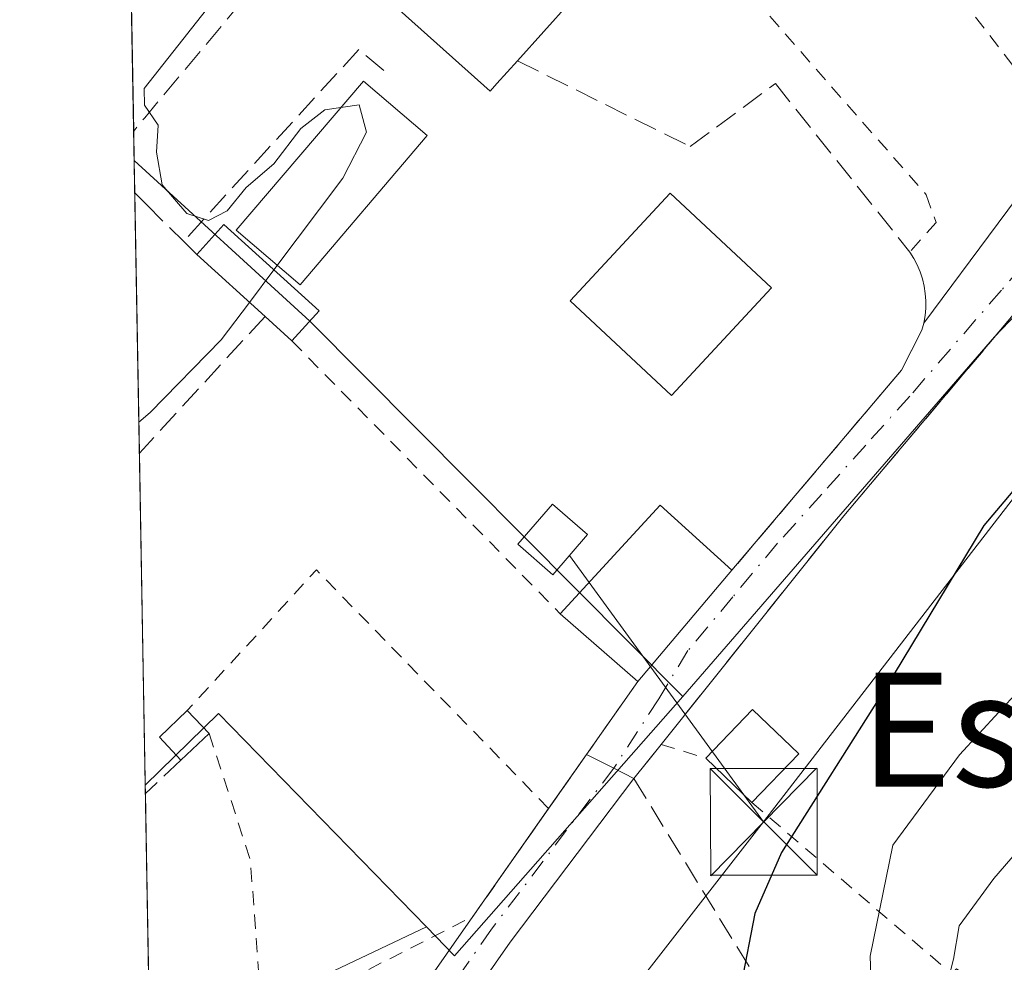
# Model space of a CAD drawing. Units: metres. Extents: x 620279 to 623728, y 4775762 to 4778136.
# Drawn here: x 620279 to 620348, y 4777564 to 4777630 of the extents above; entities that cross this region are included whole.
import ezdxf
from ezdxf.enums import TextEntityAlignment as Align

# ---------------------------------------------------------------- set-up
doc = ezdxf.new("R2010")
doc.units = ezdxf.units.M
doc.header["$MEASUREMENT"] = 0
for name, pattern in [('DGN Style 2', [1.6480167562047852, 0.988810053722871, -0.6592067024819142]), ('DGN Style 3', [2.307223458686699, 1.648016756204785, -0.6592067024819142]), ('DGN Style 4', [2.6384748266838614, 1.318413404963828, -0.6592067024819142, 0.001648016756204785, -0.6592067024819142])]:
    doc.linetypes.add(name, pattern=pattern)
for name, color, linetype, lineweight in [('Alambrada', 7, 'DGN Style 2', 0), ('Cima', 7, 'Continuous', 0), ('Comarca CxS', 21, 'Continuous', 0), ('Comunidad Autónoma CxS', 142, 'Continuous', 0), ('Curva de nivel maestra', 30, 'Continuous', 30), ('Curva de nivel normal', 30, 'Continuous', 0), ('Edificación Cxs', 1, 'Continuous', 13), ('Edificación ligera Cxs', 1, 'Continuous', 0), ('Instalación de energía eléctrica Cxs', 135, 'Continuous', 0), ('Municipio CxS', 4, 'Continuous', 0), ('Muro lineal', 1, 'DGN Style 3', 13), ('Núcleo urbano CxS', 7, 'Continuous', 0), ('Piscina CxS', 4, 'Continuous', 0), ('Pista pavimentada Cxs', 135, 'Continuous', 0), ('Pista pavimentada eje', 135, 'DGN Style 4', 0), ('Prado CxS', 92, 'Continuous', 0), ('Provincia CxS', 1, 'Continuous', 0), ('Seto lineal', 92, 'DGN Style 3', 0), ('Tendido', 6, 'Continuous', 0), ('Texto cartográfico', 7, 'Continuous', 0), ('Torre de tendido puntual', 7, 'Continuous', 0), ('Vía urbana Cxs', 4, 'Continuous', 0), ('Vía urbana eje', 4, 'DGN Style 4', 0)]:
    doc.layers.add(name, color=color, linetype=linetype, lineweight=lineweight)
doc.styles.add('Style-Arial', font='txt')

# ---------------------------------------------------------------- blocks, each defined once
blk = doc.blocks.new('*U12')
at = {"layer": 'Prado CxS', "color": 92, "linetype": 'Continuous', "lineweight": 0}
blk.add_polyline3d([(620412.5802999996, 4777548.323899999, 251.7880000000005), (620400.8438999997, 4777515.021500001, 261.6689999999944), (620390.8388999999, 4777530.087099999, 250.5160000000033), (620355.9709000001, 4777554.9933, 220.7293999999966), (620344.7629000006, 4777563.0875, 209.7403000000049), (620341.0268999999, 4777559.351500001, 206.7877000000008), (620339.7821000004, 4777548.767300001, 205.5562000000064), (620329.1974999999, 4777553.125299999, 201.290399999998), (620316.4329000004, 4777552.191500001, 200.8576999999932), (620288.4890999999, 4777556.252699999, 196.9174999999959), (620289.1325000003, 4777556.782500001, 196.9489999999932), (620290.7254999997, 4777557.9915, 197.0124000000069), (620291.0698999995, 4777558.232100001, 197.0262999999977), (620296.4155000001, 4777560.771500001, 197.180600000007), (620307.5119000003, 4777566.019500001, 197.4496999999974), (620309.4895000001, 4777563.990499999, 197.8215999999957), (620313.9663000006, 4777569.071900001, 197.7507999999943), (620325.5295000002, 4777582.1973, 197.5188999999955), (620347.4265000002, 4777607.4779, 197.3699999999953), (620362.0258999999, 4777622.710300001, 197.7599000000046), (620376.4304999998, 4777637.738700001, 199.5669999999955)], dxfattribs=at)
blk = doc.blocks.new('*U25')
at = {"layer": 'Prado CxS', "color": 92, "linetype": 'Continuous', "lineweight": 0}
blk.add_polyline3d([(620288.1942999996, 4777556.0097, 196.9017000000022), (620288.1056000004, 4777555.936600001, 196.8968000000023), (620287.7516999999, 4777575.9703, 197.023000000001), (620292.9005000005, 4777581.009500001, 197.2356), (620307.5119000003, 4777566.019500001, 197.4496999999974), (620296.4155000001, 4777560.771500001, 197.180600000007), (620291.0698999995, 4777558.232100001, 197.0262999999977), (620290.7254999997, 4777557.9915, 197.0124000000069), (620289.1325000003, 4777556.782500001, 196.9489999999932), (620288.4890999999, 4777556.252699999, 196.9174999999959)], close=True, dxfattribs=at)
blk.add_3dface([(620289.6655000001, 4777537.985900001, 199.4357000000018), (620288.4512999998, 4777536.367000001, 199.5593999999983), (620288.3857000005, 4777540.0801, 198.5939999999973)], dxfattribs=at)
blk = doc.blocks.new('*U29')
at = {"layer": 'Pista pavimentada Cxs', "color": 135, "linetype": 'Continuous', "lineweight": 0}
blk.add_polyline3d([(620292.5000999998, 4777533.800100001, 205.0160000000033), (620288.5999999996, 4777527.949999999, 207.1998000000021), (620288.5011999998, 4777533.5318, 204.1054000000004), (620289.8300999999, 4777535.530099999, 205.4861999999994), (620297.8301999997, 4777548.2401, 211.180600000007), (620310.7801999999, 4777566.7601, 204.6978999999992), (620318.7626999998, 4777578.132300001, 202.0929999999935), (620320.6715000002, 4777577.1731, 200.3255000000063), (620322.0900999998, 4777576.460100001, 198.7856999999931), (620313.3901000004, 4777564.950099999, 201.9489999999932), (620300.4802000001, 4777546.4801, 209.4801000000007)], close=True, dxfattribs=at)
blk = doc.blocks.new('*U35')
at = {"layer": 'Vía urbana Cxs', "color": 4, "linetype": 'Continuous', "lineweight": 0}
blk.add_polyline3d([(620370.6001000004, 4777636.710100001, 199.0283000000054), (620363.6201, 4777626.610099999, 198.2973000000056), (620351.4200999998, 4777612.170100001, 197.7679000000062), (620348.1201, 4777608.2601, 197.9024999999965), (620336.8400999998, 4777594.890100001, 198.0676999999996), (620324.0000999998, 4777578.840100001, 198.5941000000021), (620322.0900999998, 4777576.460100001, 198.7856999999931), (620320.6715000002, 4777577.1731, 200.3255000000063), (620318.7626999998, 4777578.132300001, 202.0929999999935), (620322.3701, 4777583.270099999, 199.0815000000002), (620328.9801000003, 4777591.0701, 198.8931000000011), (620340.8901000004, 4777605.130100001, 197.6815000000061), (620342.3300999999, 4777607.940099999, 197.4438999999984), (620342.4600999998, 4777608.440099999, 197.4361999999965), (620352.9200999998, 4777622.470100001, 197.8464999999997), (620354.8378999997, 4777623.8716, 198.1518000000069), (620356.8201000001, 4777625.3201, 198.264599999995), (620361.5301000001, 4777631.350099999, 198.6224999999977)], dxfattribs=at)
blk = doc.blocks.new('5TTEND')
at = {"layer": 'Cima', "color": 7, "linetype": 'Continuous', "lineweight": 0}
for p, q in [((-0.375, 0.3754), (0.375, -0.3746)), ((0.3720000000000001, 0.3784000000000001), (-0.3720000000000001, -0.3776))]:
    blk.add_line(p, q, dxfattribs=at)
at = {"layer": 'Cima', "color": 7, "linetype": 'Continuous', "lineweight": 0, "flags": 128}
blk.add_lwpolyline([(-0.375, -0.3746), (0.375, -0.3746), (0.375, 0.3754), (-0.375, 0.3754), (-0.3720000000000001, -0.3776)], dxfattribs=at)

msp = doc.modelspace()

# ---------------------------------------------------------------- linework, layer by layer
at = {"layer": 'Alambrada', "color": 7, "linetype": 'DGN Style 2', "lineweight": 0, "extrusion": (0.00873257814071289, -0.008871484474124143, 0.9999225164192683), "elevation": -36766.51762831882, "flags": 128}
msp.add_lwpolyline([(620272.6497124824, 4777469.011346304), (620291.5119162081, 4777449.850592282)], dxfattribs=at)
at = {"layer": 'Alambrada', "color": 7, "linetype": 'DGN Style 2', "lineweight": 0, "extrusion": (-0.1937643299740236, -0.1094092604461984, 0.9749282015401615), "elevation": -642705.2758455022, "flags": 128}
msp.add_lwpolyline([(-3855188.082208304, 2816817.967284616), (-3855210.700655414, 2816811.843331514), (-3855206.556978572, 2816798.759544135)], dxfattribs=at)
at = {"layer": 'Alambrada', "color": 7, "linetype": 'DGN Style 2', "lineweight": 0, "extrusion": (0.3043607376287027, 0.4334834748004477, 0.8482078863492379), "elevation": 2259974.033700981, "flags": 128}
msp.add_lwpolyline([(2237664.781057943, -3618767.121524892), (2237664.781057943, -3618754.257507442)], dxfattribs=at)
at = {"layer": 'Alambrada', "color": 7, "linetype": 'DGN Style 2', "lineweight": 0, "extrusion": (0.9306809191216073, 0.2624555523110439, 0.2548531142522399), "elevation": 1831247.57941999, "flags": 128}
msp.add_lwpolyline([(4429878.605358395, -482428.4358589892), (4429869.274301722, -482429.8928698106), (4429858.004161833, -482420.8874074397)], dxfattribs=at)
at = {"layer": 'Alambrada', "color": 7, "linetype": 'DGN Style 2', "lineweight": 0, "extrusion": (-0.1751428665057106, 0.05354686359274492, 0.9830858099431315), "elevation": 147374.2739562649, "flags": 128}
msp.add_lwpolyline([(-4750185.227605814, -789988.9902538578), (-4750185.227605814, -789985.6502872573)], dxfattribs=at)
at = {"layer": 'Alambrada', "color": 7, "linetype": 'DGN Style 2', "lineweight": 0, "extrusion": (0.3839742458967824, -0.4008551341652883, 0.8317926063035943), "elevation": -1676758.53431004, "flags": 128}
msp.add_lwpolyline([(3752788.566879211, 2512979.799269613), (3752779.481675751, 2512977.642668927), (3752763.606143771, 2512983.422308323)], dxfattribs=at)
at = {"layer": 'Alambrada', "color": 7, "linetype": 'DGN Style 2', "lineweight": 0}
for points in [[(620364.4401000004, 4777647.540100001, 199.0724999999948), (620365.4401000004, 4777639.920100001, 200.2909999999974), (620361.5301000001, 4777631.350099999, 198.6224999999977), (620356.8201000001, 4777625.3201, 198.264599999995), (620352.9200999998, 4777622.470100001, 197.8464999999997), (620351.7301000003, 4777622.620100001, 197.8016000000061), (620339.3201000001, 4777638.7401, 199.3200999999972), (620330.5500999996, 4777631.220100001, 198.8570999999938), (620342.6401000004, 4777617.450099999, 197.5749999999971), (620343.3201000001, 4777615.5101, 197.4394999999931), (620341.4801000003, 4777613.420100001, 197.3812000000034)], [(620330.3901000004, 4777574.7601, 201.7059000000008), (620399.2100999998, 4777515.7601, 274.6815999999963), (620417.7801000001, 4777534.380100001, 272.2741999999998), (620429.1401000004, 4777587.6801, 243.926999999996), (620443.6401000004, 4777604.920100001, 246.1370000000024)]]:
    msp.add_polyline3d(points, dxfattribs=at)
at = {"layer": 'Comarca CxS', "color": 21, "linetype": 'Continuous', "lineweight": 0, "flags": 128}
msp.add_lwpolyline([(623709.2000009504, 4775822.389982211), (620319.8000009244, 4775761.77998221), (620283.8109999987, 4777799.046200001), (620283.0382999997, 4777842.7874), (620278.930000924, 4778075.349982186), (620444.6142999991, 4778078.314300001), (620491.1139999991, 4778079.1462), (623667.1700009502, 4778135.969982189)], close=True, dxfattribs=at)
at = {"layer": 'Comunidad Autónoma CxS', "color": 142, "linetype": 'Continuous', "lineweight": 0, "flags": 128}
msp.add_lwpolyline([(623709.2000009504, 4775822.389982211), (620319.8000009244, 4775761.77998221), (620283.8109999987, 4777799.046200001), (620283.0382999997, 4777842.7874), (620278.930000924, 4778075.349982186), (620444.6142999991, 4778078.314300001), (620491.1139999991, 4778079.1462), (623667.1700009502, 4778135.969982189)], close=True, dxfattribs=at)
at = {"layer": 'Curva de nivel maestra', "color": 30, "linetype": 'Continuous', "lineweight": 30, "elevation": 200, "flags": 128}
msp.add_lwpolyline([(620384.9321999997, 4777649.003900001), (620381.4699999997, 4777646.2601), (620377.1299999999, 4777640.5601), (620375.1699999999, 4777636.520099999), (620374.7999999998, 4777633.770099999), (620372.75, 4777627.9001), (620364.5, 4777615.3101), (620346.6799999997, 4777594.210100001), (620339.7100000001, 4777582.6801), (620332.4600000001, 4777571.2601), (620330.5899999999, 4777566.970100001), (620329.6299999999, 4777562.0101), (620323.8200000003, 4777556.9801), (620319.9900000002, 4777556.190099999), (620315.1200000001, 4777557.0701), (620311.2300000006, 4777555.940099999), (620308.1600000003, 4777553.2601), (620301.7999999998, 4777548.7601), (620294.29, 4777543.6801), (620289.2000000002, 4777538.790100001), (620288.4223999997, 4777538.0056)], dxfattribs=at)
at = {"layer": 'Curva de nivel normal', "color": 30, "linetype": 'Continuous', "lineweight": 0, "flags": 128}
for points, elevation in [([(620409.9000000004, 4777651.300000001), (620403.1100000005, 4777647.439999999), (620399.9500000002, 4777642.77), (620397, 4777635.74), (620394.4699999997, 4777628.480000001), (620390.4699999997, 4777621.15), (620382.7999999998, 4777611.550000001), (620367.8899999997, 4777594.49), (620355.7100000001, 4777579.050000001), (620347.3899999997, 4777569.430000001), (620344.9500000002, 4777566.100000001), (620344.5599999996, 4777563.75), (620343.0199999996, 4777557.869999999), (620335.9800000006, 4777545.600000001), (620334.1299999999, 4777543.230000001), (620329.5999999996, 4777541.180000001), (620317.3300000001, 4777538.680000001), (620314.8799999999, 4777537.680000001), (620312.5599999996, 4777535.52), (620305.7999999998, 4777528.730000001), (620289.6299999999, 4777514.539999999), (620288.8468000004, 4777513.9783)], 210), ([(620393.4057999998, 4777647.456599999), (620393.3499999996, 4777647.430000001), (620389.9600000001, 4777642.730000001), (620384.1299999999, 4777628.66), (620378.6399999997, 4777618.279999999), (620373.4699999997, 4777611.100000001), (620367.7199999997, 4777604.430000001), (620353.2599999999, 4777587.100000001), (620344.9600000001, 4777578.100000001), (620340.2800000003, 4777571.77), (620338.7000000002, 4777563.980000001), (620338.9800000006, 4777555.640000001), (620338.0801999997, 4777553.815500001)], 205), ([(620296.7917999999, 4777612.178500001), (620301.6299999999, 4777618.619999999), (620303.3099999996, 4777621.84), (620302.79, 4777623.76), (620300.3799999999, 4777623.41), (620298.6900000004, 4777622.109999999), (620296.7800000003, 4777619.609999999), (620294.8399999999, 4777617.960000001), (620293.5, 4777616.33), (620292.1900000004, 4777615.65), (620290.6799999997, 4777616.140000001), (620288.9500000002, 4777618.140000001), (620288.54, 4777620.449999999), (620288.6600000003, 4777622.34), (620287.7000000002, 4777623.74), (620287.6799999997, 4777624.91), (620293.7300000006, 4777632.600000001)], 195), ([(620295.0747999996, 4777609.8925), (620296.7917999999, 4777612.178500001)], 195), ([(620287.3010999998, 4777601.477), (620288.0899999999, 4777602.15), (620293.0899999999, 4777607.25), (620295.0747999996, 4777609.8925)], 195)]:
    msp.add_lwpolyline(points, dxfattribs=dict(at, elevation=elevation))
at = {"layer": 'Edificación Cxs', "color": 1, "linetype": 'Continuous', "lineweight": 13, "extrusion": (0.1242255080558661, 0.1331950216334296, 0.9832736696161107), "elevation": 713607.5950006477, "flags": 128}
msp.add_lwpolyline([(2804937.183628591, -3851393.515047914), (2804937.261282979, -3851404.052329274), (2804930.44440158, -3851404.148961283)], dxfattribs=at)
at = {"layer": 'Edificación Cxs', "color": 1, "linetype": 'Continuous', "lineweight": 13, "extrusion": (0.01191129447057729, 0.01405568787809812, 0.9998302649461601), "elevation": 74740.10938198738, "flags": 128}
msp.add_lwpolyline([(620282.5947266299, 4777012.448689914), (620275.9829513391, 4777004.647919307)], dxfattribs=at)
at = {"layer": 'Edificación Cxs', "color": 1, "linetype": 'Continuous', "lineweight": 13, "extrusion": (0.1772079775361176, -0.154447319865523, 0.9719790934397282), "elevation": -627765.3558195832, "flags": 128}
msp.add_lwpolyline([(4009204.776054371, 2596591.902266284), (4009204.776054372, 2596599.340135775)], dxfattribs=at)
at = {"layer": 'Edificación Cxs', "color": 1, "linetype": 'Continuous', "lineweight": 13, "extrusion": (-0.2243424970498915, 0.2858760390821389, 0.9316358378122468), "elevation": 1226814.888433958, "flags": 128}
msp.add_lwpolyline([(-3437461.654975387, -3144652.413374021), (-3437466.346654919, -3144653.127751596), (-3437466.977234948, -3144648.339550594)], dxfattribs=at)
at = {"layer": 'Edificación Cxs', "color": 1, "linetype": 'Continuous', "lineweight": 13, "extrusion": (-0.3500377535863914, 0.336036243607279, 0.8743873363941762), "elevation": 1388475.588789613, "flags": 128}
msp.add_lwpolyline([(-3876080.395652167, -2501632.81232233), (-3876080.395652167, -2501637.964739241)], dxfattribs=at)
at = {"layer": 'Edificación Cxs', "color": 1, "linetype": 'Continuous', "lineweight": 13, "extrusion": (0.1456155482606599, 0.1518308460831753, 0.9776213511796961), "elevation": 815910.1599032658, "flags": 128}
msp.add_lwpolyline([(2859235.52706774, -3790663.527830266), (2859235.52706774, -3790658.680708637)], dxfattribs=at)
at = {"layer": 'Edificación Cxs', "color": 1, "linetype": 'Continuous', "lineweight": 13}
msp.add_polyline3d([(620331.7600999996, 4777610.9101, 198.372000000003), (620324.7301000003, 4777603.360099999, 198.3280999999988), (620317.6201, 4777610.0001, 198.8239999999932), (620324.6401000004, 4777617.550100001, 198.4710999999952), (620331.7600999996, 4777610.9101, 198.372000000003)], dxfattribs=at)
for points in [[(620331.7600999996, 4777610.9101, 198.8239999999932), (620324.7301000003, 4777603.360099999, 198.8239999999932), (620317.6201, 4777610.0001, 198.8239999999932), (620324.6401000004, 4777617.550100001, 198.8239999999932)], [(620328.9801000003, 4777591.0701, 200.829899999997), (620322.3701, 4777583.270099999, 200.829899999997), (620316.9200999998, 4777588.020099999, 200.829899999997), (620323.9301000005, 4777595.6501, 200.829899999997)], [(620333.6700999998, 4777578.1801, 201.7059000000008), (620330.3901000004, 4777574.7601, 201.7059000000008), (620327.1401000004, 4777577.880100001, 201.7059000000008), (620330.4200999998, 4777581.300100001, 201.7059000000008)]]:
    msp.add_3dface(points, dxfattribs=at)
at = {"layer": 'Edificación ligera Cxs', "color": 1, "linetype": 'Continuous', "lineweight": 0, "flags": 128}
for points, elevation in [([(620312.4700999996, 4777625.2601), (620311.9901000002, 4777624.720100001), (620299.0000999998, 4777636.360099999), (620306.4700999996, 4777644.690099999), (620319.4600999998, 4777633.0601), (620313.9001000002, 4777626.860099999)], 206.1496000000043), ([(620299.9801000003, 4777609.290100001), (620298.0601000005, 4777607.1801), (620296.1700999998, 4777608.9001), (620291.3701, 4777613.2501), (620293.2801000001, 4777615.360099999)], 201.1646000000037)]:
    msp.add_lwpolyline(points, close=True, dxfattribs=dict(at, elevation=elevation))
at = {"layer": 'Edificación ligera Cxs', "color": 1, "linetype": 'Continuous', "lineweight": 0, "extrusion": (-0.01148225890992341, 0.6041235077096715, 0.7968079725773884), "elevation": 2879317.083196816, "flags": 128}
msp.add_lwpolyline([(-710989.8800490409, -3796645.526477005), (-710989.3898740734, -3796644.860342823), (-710976.6234151616, -3796659.775790539)], dxfattribs=at)
at = {"layer": 'Edificación ligera Cxs', "color": 1, "linetype": 'Continuous', "lineweight": 0, "extrusion": (0.5885009558456461, 0.658462607631792, 0.4691413638973881), "elevation": 3511038.5931049, "flags": 128}
msp.add_lwpolyline([(2721233.89188345, -1864940.184854471), (2721233.89188345, -1864935.61074688)], dxfattribs=at)
at = {"layer": 'Edificación ligera Cxs', "color": 1, "linetype": 'Continuous', "lineweight": 0, "extrusion": (-0.3434095178882136, 0.05866231762015314, 0.9373519272478279), "elevation": 67436.9332336851, "flags": 128}
msp.add_lwpolyline([(-4813843.106338511, -180877.3007019823), (-4813845.507824432, -180875.6711779231), (-4813840.652668707, -180867.5350392127)], dxfattribs=at)
at = {"layer": 'Edificación ligera Cxs', "color": 1, "linetype": 'Continuous', "lineweight": 0, "extrusion": (-0.2675426062269053, 0.2424604869027674, 0.9325416163068477), "elevation": 992612.1431955566, "flags": 128}
msp.add_lwpolyline([(-3956686.78129744, -2563135.780407105), (-3956686.78129744, -2563142.726849763)], dxfattribs=at)
at = {"layer": 'Edificación ligera Cxs', "color": 1, "linetype": 'Continuous', "lineweight": 0, "extrusion": (-0.3275851137203855, 0.2981197860581875, 0.8965559583369143), "elevation": 1221279.175163815, "flags": 128}
msp.add_lwpolyline([(-3950949.821635691, -2471593.165228083), (-3950949.821635691, -2471596.015562494)], dxfattribs=at)
at = {"layer": 'Edificación ligera Cxs', "color": 1, "linetype": 'Continuous', "lineweight": 0, "extrusion": (0.08619561482196154, 0.09472538927859202, 0.9917647990383018), "elevation": 506227.180587451, "flags": 128}
msp.add_lwpolyline([(2756646.570609709, -3918540.080292817), (2756646.570609709, -3918537.203798672)], dxfattribs=at)
at = {"layer": 'Edificación ligera Cxs', "color": 1, "linetype": 'Continuous', "lineweight": 0, "extrusion": (0.3168612194071398, -0.2678149065222698, 0.9098758945484204), "elevation": -1082777.946986692, "flags": 128}
msp.add_lwpolyline([(4049242.983550627, 2375127.846550829), (4049243.230796362, 2375130.249170188), (4049245.931854187, 2375129.937755239)], dxfattribs=at)
at = {"layer": 'Edificación ligera Cxs', "color": 1, "linetype": 'Continuous', "lineweight": 0, "extrusion": (0.2846412997757503, -0.2994278610850932, 0.9106713383367117), "elevation": -1253796.961467259, "flags": 128}
msp.add_lwpolyline([(3741251.633231334, 2764248.96067611), (3741251.633231333, 2764246.506252347)], dxfattribs=at)
at = {"layer": 'Edificación ligera Cxs', "color": 1, "linetype": 'Continuous', "lineweight": 0, "extrusion": (0.039208610161949, 0.03664724365041278, 0.9985587936731596), "elevation": 199606.2385686779, "flags": 128}
msp.add_lwpolyline([(3066779.653099089, -3710127.930399551), (3066779.65309909, -3710125.202555538)], dxfattribs=at)
at = {"layer": 'Edificación ligera Cxs', "color": 1, "linetype": 'Continuous', "lineweight": 0}
for points in [[(620299.0000999998, 4777636.360099999, 197.1371999999974), (620306.4700999996, 4777644.690099999, 201.9771000000037), (620319.4600999998, 4777633.0601, 199.5699000000022), (620313.9001000002, 4777626.860099999, 201.7075999999943)], [(620318.8400999998, 4777593.5801, 200.944399999993), (620316.3901000004, 4777590.7601, 201.2687000000005), (620313.9301000005, 4777592.9001, 200.5176000000065), (620316.3800999997, 4777595.720100001, 199.5602999999974), (620318.8400999998, 4777593.5801, 200.944399999993)]]:
    msp.add_polyline3d(points, dxfattribs=at)
for points in [[(620318.8400999998, 4777593.5801, 201.2687000000005), (620316.3901000004, 4777590.7601, 201.2687000000005), (620313.9301000005, 4777592.9001, 201.2687000000005), (620316.3800999997, 4777595.720100001, 201.2687000000005)], [(620292.2500999998, 4777579.600099999, 201.7501999999949), (620290.2600999996, 4777577.7401, 201.7501999999949), (620288.7500999998, 4777579.340100001, 201.7501999999949), (620290.7100999998, 4777581.220100001, 201.7501999999949)]]:
    msp.add_3dface(points, dxfattribs=at)
at = {"layer": 'Instalación de energía eléctrica Cxs', "color": 135, "linetype": 'Continuous', "lineweight": 0}
msp.add_polyline3d([(620318.8400999998, 4777593.5801, 200.944399999993), (620316.3901000004, 4777590.7601, 201.2687000000005), (620313.9301000005, 4777592.9001, 200.5176000000065), (620316.3800999997, 4777595.720100001, 199.5602999999974), (620318.8400999998, 4777593.5801, 200.944399999993)], dxfattribs=at)
msp.add_3dface([(620318.8399999999, 4777593.58, 200.9444999999978), (620316.3899999997, 4777590.76, 201.2685999999958), (620313.9299999997, 4777592.9, 200.5176000000065), (620316.3799999999, 4777595.720000001, 199.5604000000021)], dxfattribs=at)
at = {"layer": 'Municipio CxS', "color": 4, "linetype": 'Continuous', "lineweight": 0, "flags": 128}
msp.add_lwpolyline([(623709.2000009504, 4775822.389982211), (620319.8000009244, 4775761.77998221), (620283.8109999987, 4777799.046200001), (620283.0382999997, 4777842.7874), (620278.930000924, 4778075.349982186), (620444.6142999991, 4778078.314300001), (620491.1139999991, 4778079.1462), (623667.1700009502, 4778135.969982189)], close=True, dxfattribs=at)
at = {"layer": 'Muro lineal', "color": 1, "linetype": 'DGN Style 3', "lineweight": 13, "extrusion": (-0.7597020214033562, 0.6256161026694195, 0.1773621457819595), "elevation": 2517758.800003828, "flags": 128}
msp.add_lwpolyline([(-4082372.38554785, -453548.6836684024), (-4082354.79371391, -453549.3918969017), (-4082353.575980471, -453549.436402509)], dxfattribs=at)
at = {"layer": 'Muro lineal', "color": 1, "linetype": 'DGN Style 3', "lineweight": 13, "extrusion": (-0.736371645709314, 0.6765581706897765, 0.005083411085076804), "elevation": 2775562.84230368, "flags": 128}
msp.add_lwpolyline([(-3937813.049427428, -13909.60454057506), (-3937801.159728632, -13911.16016067464), (-3937800.006082456, -13911.02155888381)], dxfattribs=at)
at = {"layer": 'Muro lineal', "color": 1, "linetype": 'DGN Style 3', "lineweight": 13}
for points in [[(620304.5201000003, 4777626.170100001, 198.8847999999998), (620302.7701000003, 4777627.6601, 198.6184999999969), (620290.4401000004, 4777614.1801, 196.870299999995), (620291.3701, 4777613.2501, 197.3940000000002)], [(620313.9001000002, 4777626.860099999, 201.7075999999943), (620326.0500999996, 4777620.8301, 198.0743999999977), (620332.0301000001, 4777625.2601, 198.6622999999963), (620341.4801000003, 4777613.420100001, 197.3812000000034), (620341.7600999996, 4777612.9801, 197.3558000000048), (620342.0000999998, 4777612.520099999, 197.3320999999996), (620342.2001, 4777612.040100001, 197.3451999999961), (620342.3701, 4777611.540100001, 197.3603000000003), (620342.4901000002, 4777611.030099999, 197.3751000000047), (620342.5701000001, 4777610.520099999, 197.3891000000003), (620342.6101000002, 4777610.0001, 197.4036999999953), (620342.6001000004, 4777609.4801, 197.4170000000013), (620342.5500999996, 4777608.960100001, 197.4278000000049), (620342.4600999998, 4777608.440099999, 197.4361999999965), (620342.3300999999, 4777607.940099999, 197.4438999999984), (620340.8901000004, 4777605.130100001, 197.6815000000061), (620328.9801000003, 4777591.0701, 198.8931000000011)], [(620351.4200999998, 4777612.170100001, 197.7679000000062), (620348.1201, 4777608.2601, 197.9024999999965), (620336.8400999998, 4777594.890100001, 198.0676999999996), (620324.0000999998, 4777578.840100001, 198.5941000000021), (620322.0900999998, 4777576.460100001, 198.7856999999931), (620331.2801000001, 4777561.460100001, 211.1796000000031)]]:
    msp.add_polyline3d(points, dxfattribs=at)
at = {"layer": 'Núcleo urbano CxS', "color": 7, "linetype": 'Continuous', "lineweight": 0, "extrusion": (3.06107107432738e-05, -0.001732903827515027, 0.9999984980525266), "elevation": -8065.322288984707, "flags": 128}
msp.add_lwpolyline([(620286.9336448866, 4777615.122160743), (620286.5963438739, 4777634.217089413)], dxfattribs=at)
at = {"layer": 'Núcleo urbano CxS', "color": 7, "linetype": 'Continuous', "lineweight": 0, "extrusion": (9.090204257761743e-05, -0.00514420644591891, 0.9999867643508391), "elevation": -24325.84083240672, "flags": 128}
msp.add_lwpolyline([(620286.9560256358, 4777557.942394385), (620286.9196246718, 4777560.002321641)], dxfattribs=at)
at = {"layer": 'Núcleo urbano CxS', "color": 7, "linetype": 'Continuous', "lineweight": 0, "extrusion": (-0.4072782310203805, -0.3570509205184541, 0.8406182740660795), "elevation": -1958319.167713271, "flags": 128}
msp.add_lwpolyline([(-3183636.097450726, 3039712.944285847), (-3183619.464706047, 3039715.118287091), (-3183582.358039375, 3039717.891592628)], dxfattribs=at)
at = {"layer": 'Núcleo urbano CxS', "color": 7, "linetype": 'Continuous', "lineweight": 0, "extrusion": (8.589548538894452e-05, -0.00486321913972502, 0.9999881707908174), "elevation": -22986.49552465621, "flags": 128}
msp.add_lwpolyline([(620286.9975766354, 4777562.29229403), (620286.9572756826, 4777564.574021013)], dxfattribs=at)
at = {"layer": 'Núcleo urbano CxS', "color": 7, "linetype": 'Continuous', "lineweight": 0, "extrusion": (-0.0002964989534944594, 0.01677811499502875, 0.9998591935595652), "elevation": 80170.30353388091, "flags": 128}
msp.add_lwpolyline([(-704605.9529147401, -4765219.267539976), (-704605.9529147401, -4765237.556369811)], dxfattribs=at)
at = {"layer": 'Núcleo urbano CxS', "color": 7, "linetype": 'Continuous', "lineweight": 0, "extrusion": (-0.001423973329551257, 0.08063352675558343, 0.9967427986511431), "elevation": 384545.9078693681, "flags": 128}
msp.add_lwpolyline([(-704549.0142334732, -4750339.379138995), (-704549.0142334732, -4750362.788826701)], dxfattribs=at)
at = {"layer": 'Núcleo urbano CxS', "color": 7, "linetype": 'Continuous', "lineweight": 0, "extrusion": (-0.02827197895395657, -0.01328203264180614, 0.9995120223463694), "elevation": -80795.75539184213, "flags": 128}
msp.add_lwpolyline([(-4060391.365557174, 2591642.823269915), (-4060411.145833756, 2591635.96910278), (-4060408.774285541, 2591629.162956434)], dxfattribs=at)
at = {"layer": 'Núcleo urbano CxS', "color": 7, "linetype": 'Continuous', "lineweight": 0}
for points in [[(620375.4681000002, 4777669.433700001, 197.3151999999973), (620371.6300999997, 4777666.148700001, 197.4002000000037), (620366.6164999995, 4777659.881899999, 198.0065999999933), (620368.0170999998, 4777640.597899999, 198.216499999995), (620373.8353000004, 4777638.6207, 198.8120000000054), (620376.4304999998, 4777637.738700001, 199.5669999999955), (620362.0258999999, 4777622.710300001, 197.7599000000046), (620347.4265000002, 4777607.4779, 197.3699999999953), (620325.5295000002, 4777582.1973, 197.5188999999955), (620299.3151000004, 4777608.562899999, 196.0167999999976), (620286.9763000002, 4777619.8652, 194.8393000000069), (620285.7741, 4777687.918, 194.8812999999936), (620298.4467000002, 4777702.5459, 195.0644999999931), (620343.0236999998, 4777754.003699999, 195.8899999999994), (620360.7061000001, 4777739.2827, 196.1588000000047), (620347.7790999999, 4777718.9013, 195.9670999999944), (620330.8091000002, 4777698.941299999, 195.2823000000062)], [(620325.5295000002, 4777582.1973, 197.5188999999955), (620313.9663000006, 4777569.071900001, 197.7507999999943), (620309.4895000001, 4777563.990499999, 197.8215999999957), (620307.5119000003, 4777566.019500001, 197.4496999999974), (620292.9005000005, 4777581.009500001, 197.2356), (620287.7516999999, 4777575.9703, 197.023000000001), (620286.9763000002, 4777619.8652, 194.8393000000069), (620299.3151000004, 4777608.562899999, 196.0167999999976)]]:
    msp.add_polyline3d(points, close=True, dxfattribs=at)
for points in [[(620376.4304999998, 4777637.738700001, 199.5669999999955), (620362.0258999999, 4777622.710300001, 197.7599000000046), (620347.4265000002, 4777607.4779, 197.3699999999953), (620325.5295000002, 4777582.1973, 197.5188999999955)], [(620307.5119000003, 4777566.019500001, 197.4496999999974), (620309.4895000001, 4777563.990499999, 197.8215999999957), (620313.9663000006, 4777569.071900001, 197.7507999999943), (620325.5295000002, 4777582.1973, 197.5188999999955)]]:
    msp.add_polyline3d(points, dxfattribs=at)
at = {"layer": 'Piscina CxS', "color": 4, "linetype": 'Continuous', "lineweight": 0}
msp.add_polyline3d([(620307.5701000001, 4777621.610099999, 195.8179999999993), (620298.6401000004, 4777611.130100001, 195.456600000005), (620294.1501000002, 4777614.960100001, 194.9795000000013), (620303.0800999999, 4777625.4301, 195.3181999999942), (620307.5701000001, 4777621.610099999, 195.8179999999993)], dxfattribs=at)
msp.add_3dface([(620307.5701000001, 4777621.610099999, 195.8179999999993), (620298.6401000004, 4777611.130100001, 195.456600000005), (620294.1501000002, 4777614.960100001, 194.9795000000013), (620303.0800999999, 4777625.4301, 195.3181999999942)], dxfattribs=at)
at = {"layer": 'Pista pavimentada Cxs', "color": 135, "linetype": 'Continuous', "lineweight": 0, "extrusion": (0.364490079583371, 0.5191570814197726, 0.7730607393323059), "elevation": 2706569.784767372, "flags": 128}
msp.add_lwpolyline([(2237530.099032371, -3298173.394000845), (2237530.099032371, -3298179.387865204)], dxfattribs=at)
at = {"layer": 'Pista pavimentada Cxs', "color": 135, "linetype": 'Continuous', "lineweight": 0, "extrusion": (-0.448622569730181, -0.8937211618345037, 0.0005242307447877397), "elevation": -4548111.57058523, "flags": 128}
msp.add_lwpolyline([(-1588937.591825399, 2586.353271413704), (-1588935.455571382, 2584.585771170846), (-1588933.867870433, 2583.045970959251)], dxfattribs=at)
at = {"layer": 'Pista pavimentada Cxs', "color": 135, "linetype": 'Continuous', "lineweight": 0, "extrusion": (-0.0736559895117523, -0.1049445554372747, 0.9917466589271262), "elevation": -546866.2155726191, "flags": 128}
msp.add_lwpolyline([(-2236888.969291579, 4231689.34758601), (-2236888.969291579, 4231698.685175199)], dxfattribs=at)
at = {"layer": 'Pista pavimentada Cxs', "color": 135, "linetype": 'Continuous', "lineweight": 0}
for points in [[(620322.0900999998, 4777576.460100001, 198.7856999999931), (620313.3901000004, 4777564.950099999, 201.9489999999932), (620300.4802000001, 4777546.4801, 209.4801000000007), (620292.5000999998, 4777533.800100001, 205.0160000000033)], [(620288.5012999997, 4777533.5318, 204.1054000000004), (620289.8300999999, 4777535.530099999, 205.4861999999994), (620297.8301999997, 4777548.2401, 211.180600000007), (620310.7801999999, 4777566.7601, 204.6978999999992)]]:
    msp.add_polyline3d(points, dxfattribs=at)
at = {"layer": 'Pista pavimentada eje', "color": 135, "linetype": 'DGN Style 4', "lineweight": 0}
msp.add_polyline3d([(620320.6715000002, 4777577.1731, 200.3255000000063), (620312.0850999998, 4777565.860099999, 203.2820000000065), (620299.1551000001, 4777547.360099999, 210.6027999999933), (620291.1651, 4777534.665100001, 205.3341999999975), (620288.5506999996, 4777530.7401, 205.0013999999937)], dxfattribs=at)
at = {"layer": 'Prado CxS', "color": 92, "linetype": 'Continuous', "lineweight": 0, "extrusion": (-0.02827197895395657, -0.01328203264180614, 0.9995120223463694), "elevation": -80795.75539184213, "flags": 128}
msp.add_lwpolyline([(-4060391.365557174, 2591642.823269915), (-4060411.145833756, 2591635.96910278), (-4060408.774285541, 2591629.162956434)], dxfattribs=at)
at = {"layer": 'Prado CxS', "color": 92, "linetype": 'Continuous', "lineweight": 0, "extrusion": (0.001267707993080143, -0.07188649771982518, 0.997412013343544), "elevation": -342460.3472473178, "flags": 128}
msp.add_lwpolyline([(704430.0869558216, 4753575.78406063), (704430.0869558216, 4753576.36405157)], dxfattribs=at)
at = {"layer": 'Prado CxS', "color": 92, "linetype": 'Continuous', "lineweight": 0, "extrusion": (7.670448588216182e-05, -0.004341893464389371, 0.99999057099433), "elevation": -20499.16507318036, "flags": 128}
msp.add_lwpolyline([(620288.088672199, 4777511.964541981), (620287.7449657184, 4777531.420025369)], dxfattribs=at)
at = {"layer": 'Prado CxS', "color": 92, "linetype": 'Continuous', "lineweight": 0}
for points in [[(620376.4304999998, 4777637.738700001, 199.5669999999955), (620362.0258999999, 4777622.710300001, 197.7599000000046), (620347.4265000002, 4777607.4779, 197.3699999999953), (620325.5295000002, 4777582.1973, 197.5188999999955)], [(620307.5119000003, 4777566.019500001, 197.4496999999974), (620309.4895000001, 4777563.990499999, 197.8215999999957), (620313.9663000006, 4777569.071900001, 197.7507999999943), (620325.5295000002, 4777582.1973, 197.5188999999955)], [(620307.5119000003, 4777566.019500001, 197.4496999999974), (620296.4155000001, 4777560.771500001, 197.180600000007), (620291.0698999995, 4777558.232100001, 197.0262999999977), (620290.7254999997, 4777557.9915, 197.0124000000069), (620289.1325000003, 4777556.782500001, 196.9489999999932), (620288.4890999999, 4777556.252699999, 196.9174999999959)]]:
    msp.add_polyline3d(points, dxfattribs=at)
at = {"layer": 'Provincia CxS', "color": 1, "linetype": 'Continuous', "lineweight": 0, "flags": 128}
msp.add_lwpolyline([(623709.2000009504, 4775822.389982211), (620319.8000009244, 4775761.77998221), (620283.8109999987, 4777799.046200001), (620283.0382999997, 4777842.7874), (620278.930000924, 4778075.349982186), (620444.6142999991, 4778078.314300001), (620491.1139999991, 4778079.1462), (623667.1700009502, 4778135.969982189)], close=True, dxfattribs=at)
at = {"layer": 'Seto lineal', "color": 92, "linetype": 'DGN Style 3', "lineweight": 0, "extrusion": (-0.6869778557097319, 0.7265065194528475, 0.01580199218352171), "elevation": 3044818.87487798, "flags": 128}
msp.add_lwpolyline([(-3733201.154079762, -47919.43384675321), (-3733198.805426016, -47919.75388671317), (-3733197.725531689, -47920.08102755974)], dxfattribs=at)
at = {"layer": 'Seto lineal', "color": 92, "linetype": 'DGN Style 3', "lineweight": 0}
msp.add_polyline3d([(620287.0166999997, 4777617.583500001, 195.8040999999939), (620287.8300999999, 4777616.770099999, 195.7231999999931), (620289.4801000003, 4777615.120100001, 196.3920999999973), (620290.4401000004, 4777614.1801, 196.870299999995)], dxfattribs=at)
at = {"layer": 'Tendido', "color": 6, "linetype": 'Continuous', "lineweight": 0, "extrusion": (-0.01268965172792574, -0.01643511263594439, 0.999784406665591), "elevation": -86188.93772735562, "flags": 128}
msp.add_lwpolyline([(-2428758.155745588, 4159865.335732429), (-2428758.155745588, 4159774.476183475)], dxfattribs=at)
at = {"layer": 'Tendido', "color": 6, "linetype": 'Continuous', "lineweight": 0, "extrusion": (-0.024850068983462, 0.03411780235142277, 0.9991088277230996), "elevation": 147787.700621267, "flags": 128}
msp.add_lwpolyline([(-3314205.552491602, -3493453.700304857), (-3314205.552491603, -3493476.885254612)], dxfattribs=at)
at = {"layer": 'Tendido', "color": 6, "linetype": 'Continuous', "lineweight": 0, "extrusion": (0.06233147234804387, 0.08009993673741965, 0.9948360607102993), "elevation": 421551.2868049886, "flags": 128}
msp.add_lwpolyline([(2444504.329539164, -4129977.179144229), (2444504.329539164, -4129907.700768205)], dxfattribs=at)
at = {"layer": 'Vía urbana Cxs', "color": 4, "linetype": 'Continuous', "lineweight": 0, "extrusion": (-0.01400987390368838, -0.01879144654798446, 0.9997252647451885), "elevation": -98271.7113151281, "flags": 128}
msp.add_lwpolyline([(-2358297.77797673, 4199897.793380683), (-2358297.77797673, 4199915.29826132)], dxfattribs=at)
at = {"layer": 'Vía urbana Cxs', "color": 4, "linetype": 'Continuous', "lineweight": 0, "extrusion": (-0.3976822292373667, 0.3460163621836795, 0.849777336512319), "elevation": 1406597.379853262, "flags": 128}
msp.add_lwpolyline([(-4011483.246322271, -2267125.601222488), (-4011465.755628207, -2267125.287834326), (-4011445.219123893, -2267124.289241539)], dxfattribs=at)
at = {"layer": 'Vía urbana Cxs', "color": 4, "linetype": 'Continuous', "lineweight": 0, "extrusion": (0.01191129447057729, 0.01405568787809812, 0.9998302649461601), "elevation": 74740.10938198738, "flags": 128}
msp.add_lwpolyline([(620275.9829513391, 4777004.647919307), (620282.5947266299, 4777012.448689914)], dxfattribs=at)
at = {"layer": 'Vía urbana Cxs', "color": 4, "linetype": 'Continuous', "lineweight": 0, "extrusion": (0.2485382865325727, 0.3539779365010963, 0.9016253881728701), "elevation": 1845512.423309352, "flags": 128}
msp.add_lwpolyline([(2237669.515385795, -3846682.62971542), (2237669.515385795, -3846689.592434418)], dxfattribs=at)
at = {"layer": 'Vía urbana Cxs', "color": 4, "linetype": 'Continuous', "lineweight": 0, "extrusion": (0.03922006045777097, 0.0488710700811056, 0.9980347716221197), "elevation": 258012.7389171016, "flags": 128}
msp.add_lwpolyline([(2506457.909146696, -4106234.242483425), (2506457.909146696, -4106231.184835545)], dxfattribs=at)
at = {"layer": 'Vía urbana Cxs', "color": 4, "linetype": 'Continuous', "lineweight": 0, "extrusion": (-0.448622569730181, -0.8937211618345037, 0.0005242307447877397), "elevation": -4548111.57058523, "flags": 128}
msp.add_lwpolyline([(-1588937.591825399, 2586.353271413704), (-1588935.455571382, 2584.585771170846), (-1588933.867870433, 2583.045970959251)], dxfattribs=at)
at = {"layer": 'Vía urbana Cxs', "color": 4, "linetype": 'Continuous', "lineweight": 0}
msp.add_polyline3d([(620328.9801000003, 4777591.0701, 198.8931000000011), (620340.8901000004, 4777605.130100001, 197.6815000000061), (620342.3300999999, 4777607.940099999, 197.4438999999984), (620342.4600999998, 4777608.440099999, 197.4361999999965)], dxfattribs=at)
at = {"layer": 'Vía urbana eje', "color": 4, "linetype": 'DGN Style 4', "lineweight": 0}
msp.add_polyline3d([(620372.5701000001, 4777665.970100001, 197.9676999999938), (620371.5950999996, 4777664.270099999, 198.0380000000005), (620369.9177000001, 4777658.166099999, 198.304999999993), (620369.1239, 4777653.403700001, 198.4900999999954), (620368.4301000005, 4777644.7401, 198.4673000000039), (620368.9600999998, 4777640.420100001, 198.6233999999968), (620367.5800999999, 4777636.090100001, 198.4869999999937), (620365.0800999999, 4777632.540100001, 198.4670000000042), (620362.5900999998, 4777628.9901, 198.1064999999944), (620357.5900999998, 4777621.890100001, 197.7712999999931), (620354.3701, 4777618.1801, 197.6153000000049), (620351.1501000002, 4777614.460100001, 197.5301000000036), (620347.9200999998, 4777610.7501, 197.5292999999947), (620341.4801000003, 4777603.3101, 197.909799999994), (620338.3800999997, 4777599.870100001, 198.0236000000004), (620335.2901, 4777596.420100001, 197.9379999999946), (620332.1901000004, 4777592.970100001, 197.9495000000024), (620329.0401, 4777589.200099999, 198.6368999999977), (620325.8800999997, 4777585.4301, 198.976999999999), (620323.8400999998, 4777582.050100001, 198.5978000000032), (620320.6715000002, 4777577.1731, 200.3255000000063)], dxfattribs=at)

# ---------------------------------------------------------------- block references
at = {"layer": 'Pista pavimentada Cxs', "color": 135, "linetype": 'Continuous', "lineweight": 0}
msp.add_blockref('*U29', (0, 0), dxfattribs=at)
at = {"layer": 'Prado CxS', "color": 92, "linetype": 'Continuous', "lineweight": 0}
for name in ['*U12', '*U25']:
    msp.add_blockref(name, (0, 0), dxfattribs=at)
at = {"layer": 'Torre de tendido puntual', "color": 7, "linetype": 'Continuous', "lineweight": 0, "xscale": 10, "yscale": 10, "zscale": 10}
msp.add_blockref('5TTEND', (620331.2094999999, 4777573.396000001, 202.8499000000011), dxfattribs=at)
at = {"layer": 'Vía urbana Cxs', "color": 4, "linetype": 'Continuous', "lineweight": 0}
msp.add_blockref('*U35', (0, 0), dxfattribs=at)

# ---------------------------------------------------------------- texts
at = {"layer": 'Texto cartográfico', "color": 7, "linetype": 'Continuous', "lineweight": 0, "style": 'Style-Arial'}
msp.add_text('Estalpea', height=8, dxfattribs=at).set_placement((620359.905352439, 4777579.880150001), align=Align.MIDDLE_CENTER)

doc.saveas('drawing.dxf')
